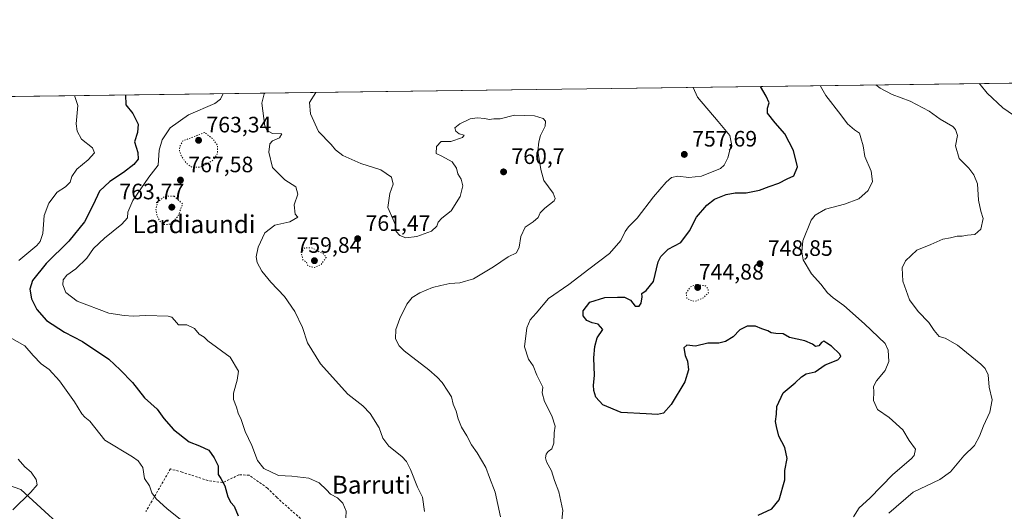
# Model space of a CAD drawing. Units: metres. Extents: x 590059 to 593503, y 4754470 to 4756829.
# Drawn here: x 590887 to 591329, y 4756609 to 4756829 of the extents above; entities that cross this region are included whole.
import ezdxf
from ezdxf.enums import TextEntityAlignment as Align

# ---------------------------------------------------------------- set-up
doc = ezdxf.new("R2010")
doc.units = ezdxf.units.M
doc.header["$MEASUREMENT"] = 0
doc.linetypes.add('DGN Style 2', pattern=[1.6480167562047852, 0.988810053722871, -0.6592067024819142])
doc.linetypes.add('DGN Style 5', pattern=[1.1536117293433497, 0.4944050268614355, -0.6592067024819142])
for name, color, linetype, lineweight in [('Alambrada', 7, 'DGN Style 2', 0), ('Arbolado forestal CxS', 92, 'Continuous', 0), ('Comarca CxS', 21, 'Continuous', 0), ('Comunidad Autónoma CxS', 142, 'Continuous', 0), ('Curva de nivel maestra', 30, 'Continuous', 30), ('Curva de nivel normal', 30, 'Continuous', 0), ('Curva de nivel normal depresión', 30, 'DGN Style 5', 0), ('Entidad de ámbito territorial CxS', 92, 'Continuous', 0), ('Espacio natural protegido CxS', 121, 'Continuous', 0), ('Instalación de energía eléctrica Cxs', 135, 'Continuous', 0), ('Municipio CxS', 4, 'Continuous', 0), ('Provincia CxS', 1, 'Continuous', 0), ('Punto de cota en terreno', 7, 'Continuous', 0), ('Rótulo de punto de cota en terreno', 7, 'Continuous', 0), ('Texto cartográfico', 7, 'Continuous', 0)]:
    doc.layers.add(name, color=color, linetype=linetype, lineweight=lineweight)
doc.styles.add('Style-Arial', font='txt')

# ---------------------------------------------------------------- blocks, each defined once
blk = doc.blocks.new('*U13')
at = {"layer": 'Arbolado forestal CxS', "color": 92, "linetype": 'Continuous', "lineweight": 0}
blk.add_polyline3d([(590856.5752999998, 4756628.930299999, 790.0380000000005), (590887.1700999998, 4756618.4013, 785.8999000000041), (590914.0717000002, 4756593.856500001, 783.6515999999974), (590937.6108999997, 4756590.890100001, 782.4468000000053), (590938.9965000004, 4756577.555500001, 782.8773999999976), (590957.9940999999, 4756560.557700001, 781.1155), (590987.3768999996, 4756530.3599, 778.6704000000027), (591009.4137000004, 4756521.3817, 776.5587999999989), (591050.9572999999, 4756515.1281, 768.7785000000005), (591078.9628999997, 4756511.4431, 766.1741999999941), (591104.3881000001, 4756500.3881, 764.3705000000047), (591122.4442999996, 4756494.4923, 762.5135000000009), (591146.0277000006, 4756490.070499999, 760.229800000001), (591183.9820999998, 4756497.808300001, 756.3510999999999), (591186.3243000006, 4756489.528700001, 755.9697000000016), (591197.6155000003, 4756447.3255, 746.0160000000033), (591207.1074999999, 4756437.600299999, 743.0948999999965), (591222.5081000002, 4756423.7279, 743.4348999999929), (591256.7928999999, 4756418.8301, 747.0708000000013), (591263.0595000006, 4756434.2885, 746.7111000000006), (591261.5469000004, 4756462.240300001, 748.7571999999927), (591298.4259000003, 4756459.645300001, 739.5191000000051), (591329.4458999997, 4756470.2567, 743.7850000000036)], dxfattribs=at)
blk = doc.blocks.new('5PATER')
at = {"layer": 'Instalación de energía eléctrica Cxs', "linetype": 'Continuous', "lineweight": 0}
h = blk.add_hatch(color=51, dxfattribs=at)
edge = h.paths.add_edge_path()
edge.add_ellipse((0, 0), major_axis=(-0.1095731443231308, -0.1110710700762829), ratio=0.9994222409660322, start_angle=0, end_angle=360)

msp = doc.modelspace()

# ---------------------------------------------------------------- linework, layer by layer
at = {"layer": 'Alambrada', "color": 7, "linetype": 'DGN Style 2', "lineweight": 0}
msp.add_polyline3d([(591018.8800999997, 4756599.920100001, 778.2915000000066), (591002.0500999996, 4756614.880100001, 777.0945999999968), (590997.8901000004, 4756619.040100001, 779.350099999996), (590989.6901000004, 4756624.790100001, 780.8081999999995), (590985.1401000004, 4756624.960100001, 783.2899999999936), (590977.7801000001, 4756621.5101, 782.7453999999999), (590971.2100999998, 4756622.4001, 784.7195000000065), (590959.6501000002, 4756626.1601, 789.5185999999959), (590954.3300999999, 4756627.590100001, 791.6064000000042), (590943.3201000001, 4756608.4801, 790.6946000000025)], dxfattribs=at)
at = {"layer": 'Arbolado forestal CxS', "color": 92, "linetype": 'Continuous', "lineweight": 0, "extrusion": (0.09762462359975387, 0.001305269209680313, 0.995222452087621), "elevation": 64667.21594572774, "flags": 128}
msp.add_lwpolyline([(4748469.97067527, -651118.4681783313), (4748469.970675269, -651674.0846811763)], dxfattribs=at)
at = {"layer": 'Arbolado forestal CxS', "color": 92, "linetype": 'Continuous', "lineweight": 0}
for points in [[(590780.1875, 4756793.281300001, 787.3885000000009), (591333.0999999996, 4756800.673900001, 733.1417999999976), (591373.9452999998, 4756792.341499999, 727.795499999993), (591450.4227, 4756759.579100001, 722.9576999999991), (591457.5714999996, 4756755.3903, 722.3156000000017), (591464.7465000004, 4756750.6259, 721.1689000000042), (591471.9005000005, 4756748.976100001, 719.5681000000042), (591476.8526999997, 4756751.7259, 717.9940999999964), (591469.1498999996, 4756767.1259, 720.422900000005), (591469.1503, 4756780.876499999, 719.9621999999946), (591475.2023, 4756791.876499999, 718.0102999999945), (591487.3082999997, 4756797.376300001, 715.218599999993), (591501.0652999999, 4756795.176300001, 714.1438999999956), (591520.8753000004, 4756786.925899999, 712.3929000000062), (591532.4301000005, 4756779.226100001, 708.4741000000067), (591541.2341, 4756774.2763, 706.6622000000062), (591549.7751000002, 4756777.460100001, 706.6328000000068), (591525.8713999996, 4756803.251300001, 711.8806999999942), (591840.5144999997, 4756807.4582, 721.8862999999984)], [(590937.6108999997, 4756590.890100001, 782.4468000000053), (590914.0717000002, 4756593.856500001, 783.6515999999974), (590887.1700999998, 4756618.4013, 785.8999000000041), (590856.5752999998, 4756628.930299999, 790.0380000000005), (590815.2390999999, 4756632.3729, 791.9734000000027), (590799.5647, 4756629.461100001, 795.2274999999936), (590788.0557000004, 4756627.323100001, 796.8282999999938), (590772.0952000003, 4756624.358300001, 799.4573999999994)], [(590914.0717000002, 4756593.856500001, 783.6515999999974), (590887.1700999998, 4756618.4013, 785.8999000000041), (590856.5752999998, 4756628.930299999, 790.0380000000005)]]:
    msp.add_polyline3d(points, dxfattribs=at)
at = {"layer": 'Comarca CxS', "color": 21, "linetype": 'Continuous', "lineweight": 0, "flags": 128}
msp.add_lwpolyline([(593180.0234000006, 4754511.478199999), (590089.5300006876, 4754470.179982417), (590073.3348125229, 4755701.024923594), (590059.0900006866, 4756783.639982392), (591843.9352, 4756807.504100001), (593024.113567059, 4756823.283323816), (593457.6600007137, 4756829.079982393), (593471.785309799, 4755793.968205084), (593478.2852878962, 4755317.64561003), (593489.2300007134, 4754515.609982415)], close=True, dxfattribs=at)
at = {"layer": 'Comunidad Autónoma CxS', "color": 142, "linetype": 'Continuous', "lineweight": 0, "flags": 128}
msp.add_lwpolyline([(593180.0234000006, 4754511.478199999), (590089.5300006876, 4754470.179982417), (590073.3348125229, 4755701.024923594), (590059.0900006866, 4756783.639982392), (591843.9352, 4756807.504100001), (593024.113567059, 4756823.283323816), (593457.6600007137, 4756829.079982393), (593471.785309799, 4755793.968205084), (593478.2852878962, 4755317.64561003), (593489.2300007134, 4754515.609982415)], close=True, dxfattribs=at)
at = {"layer": 'Curva de nivel maestra', "color": 30, "linetype": 'Continuous', "lineweight": 30, "flags": 128}
for points, elevation in [([(591218.2100000001, 4756606.9001), (591224.25, 4756609.7401), (591227.6299999999, 4756613.7501), (591230.0599999996, 4756622.6501), (591230.0999999996, 4756626.940099999), (591231.1399999997, 4756632.2401), (591230.04, 4756637.280099999), (591227.4400000004, 4756642.370100001), (591226.3499999996, 4756646.620100001), (591225.9299999997, 4756648.9101), (591226.3600000005, 4756652.1601), (591226.4900000002, 4756655.630100001), (591229.3799999999, 4756661.8101), (591234.7999999998, 4756666.1801), (591237.5599999996, 4756668.9801), (591239.7100000001, 4756670.2601), (591243.7000000002, 4756671.170100001), (591248.2000000002, 4756674.340100001), (591253.8300000001, 4756676.540100001), (591255.1699999999, 4756678.050100001), (591254.79, 4756679.0701), (591251.1200000001, 4756682.600099999), (591248.9800000004, 4756683.960100001), (591247.6600000003, 4756684.970100001), (591246.54, 4756684.280099999), (591245.4400000004, 4756682.7601), (591243.8099999996, 4756682.550100001), (591242.4500000002, 4756683.5801), (591239.0300000003, 4756684.9901), (591232.2000000002, 4756686.5801), (591229.3200000003, 4756688.220100001), (591226.04, 4756688.300100001), (591223.9600000001, 4756688.720100001), (591222.4800000004, 4756689.5801), (591219.7599999999, 4756690.380100001), (591216.8899999997, 4756691.6601), (591213.2000000002, 4756691.6601), (591209.8799999999, 4756690.020099999), (591206.8700000001, 4756686.780099999), (591203.4199999999, 4756684.690099999), (591200.5, 4756684.0801), (591195.54, 4756683.940099999), (591189.9600000001, 4756682.630100001), (591186.1100000005, 4756683.0601), (591184.8200000003, 4756681.890100001), (591185.3300000001, 4756678.520099999), (591186.3799999999, 4756675.940099999), (591186.8300000001, 4756672.0101), (591185.2300000004, 4756666.670100001), (591179.0899999999, 4756656.450099999), (591175.7100000001, 4756652.6801), (591172.9100000003, 4756652.040100001), (591167.8600000005, 4756652.3301), (591156.5899999999, 4756652.9901), (591148.3700000001, 4756656.3301), (591145.3200000003, 4756659.850099999), (591144.3200000003, 4756662.800100001), (591144.2300000004, 4756665.1501), (591144.7100000001, 4756669.520099999), (591144.3700000001, 4756677.450099999), (591144.8899999997, 4756682.450099999), (591145.9199999999, 4756686.450099999), (591148.4000000004, 4756690.210100001), (591146.3600000005, 4756692.5801), (591143.6399999997, 4756693.170100001), (591141.25, 4756694.210100001), (591139.5899999999, 4756696.280099999), (591139.5599999996, 4756698.5101), (591142.54, 4756702.420100001), (591149.2999999998, 4756704.540100001), (591155.0599999996, 4756704.6801), (591158.2100000001, 4756704.710100001), (591160.7800000003, 4756703.270099999), (591163, 4756700.620100001), (591164.6799999997, 4756700.550100001), (591165.6200000001, 4756702.0001), (591166.0999999996, 4756704.800100001), (591165.9900000002, 4756706.350099999), (591167.9500000002, 4756707.5701), (591171.1500000004, 4756711.720100001), (591173.2800000003, 4756720.4801), (591174.4900000002, 4756722.9001), (591177.8200000003, 4756726.140100001), (591183.3600000005, 4756729.170100001), (591187.2599999999, 4756734.450099999), (591190.54, 4756740.4901), (591195.0899999999, 4756745.940099999), (591198.5999999996, 4756748.5801), (591203.7100000001, 4756750.6601), (591207.8499999996, 4756751.420100001), (591212.75, 4756751.4901), (591218.7100000001, 4756752.5801), (591223.0599999996, 4756754.300100001), (591227.4500000002, 4756755.780099999), (591231.2000000002, 4756757.7501), (591234.1900000004, 4756759.0601), (591235.7800000003, 4756763.120100001), (591234.0499999998, 4756770.450099999), (591230.1100000005, 4756777.840100001), (591225.7199999997, 4756782.9001), (591222.2999999998, 4756787.220100001), (591222.2699999996, 4756789.340100001), (591223.0999999996, 4756791.8301), (591221.7400000002, 4756794.7501), (591219.1360999999, 4756799.1502)], 750), ([(590934.2017000001, 4756795.340500001), (590934.3499999996, 4756790.9101), (590937.5700000003, 4756787.050100001), (590939.9299999997, 4756782.190099999), (590939.5599999996, 4756778.4301), (590938.2400000002, 4756774.2601), (590939.7300000004, 4756769.520099999), (590939.8399999999, 4756766.550100001), (590937.9800000004, 4756764.140100001), (590933.3300000001, 4756760.540100001), (590927.2300000004, 4756756.470100001), (590922.5, 4756752.120100001), (590919.7699999996, 4756746.120100001), (590915.8799999999, 4756738.4101), (590908.7599999999, 4756729.780099999), (590898.6299999999, 4756719.8101), (590892.5199999996, 4756712.090100001), (590891.2100000001, 4756708.170100001), (590891.9500000002, 4756703.9301), (590894.3499999996, 4756699.0701), (590898.8200000003, 4756694.1801), (590906.8300000001, 4756688.950099999), (590914.9100000003, 4756684.7301), (590926.6699999999, 4756676.9001), (590931.8799999999, 4756672.040100001), (590937.3300000001, 4756666.420100001), (590942.6799999997, 4756659.550100001), (590948.4500000002, 4756654.360099999), (590951.4500000002, 4756650.280099999), (590955.75, 4756645.360099999), (590962.7999999998, 4756639.770099999), (590967.4800000004, 4756637.950099999), (590971.54, 4756636.0601), (590974.0099999999, 4756632.5701), (590975.7999999998, 4756628.940099999), (590975.8399999999, 4756625.120100001), (590976.9800000004, 4756623.290100001), (590978.7300000004, 4756619.9901), (590980.0599999996, 4756615.100099999), (590981.4900000002, 4756612.5801), (590982.9600000001, 4756610.950099999), (590984.7300000004, 4756606.5801)], 775)]:
    msp.add_lwpolyline(points, dxfattribs=dict(at, elevation=elevation))
at = {"layer": 'Curva de nivel normal', "color": 30, "linetype": 'Continuous', "lineweight": 0, "flags": 128}
for points, elevation in [([(591188.9541999997, 4756798.7467), (591190.9299999997, 4756794.34), (591200.1799999997, 4756783.4), (591205.3799999999, 4756777.119999999), (591206.1699999999, 4756773.449999999), (591204.54, 4756767.119999999), (591202.8700000001, 4756763.789999999), (591201.1900000004, 4756762.4), (591192.75, 4756758.859999999), (591187.0300000003, 4756758.27), (591182.1500000004, 4756758.91), (591179.3200000003, 4756758.359999999), (591176.8799999999, 4756756.25), (591171.1699999999, 4756749.57), (591163.7800000003, 4756740.039999999), (591159.9699999997, 4756736.16), (591158.4400000004, 4756734.039999999), (591156.5599999996, 4756730.119999999), (591151.4299999997, 4756724.24), (591142.0999999996, 4756717.230000001), (591133.2100000001, 4756710.34), (591124.0099999999, 4756704.060000001), (591118.4800000004, 4756697.449999999), (591115.7999999998, 4756694.449999999), (591114.3799999999, 4756690.949999999), (591113.3399999999, 4756682.439999999), (591115.0199999996, 4756676.9), (591117.2000000002, 4756673.789999999), (591118.8300000001, 4756669.65), (591121.4600000001, 4756664.279999999), (591121.2000000002, 4756661.680000001), (591122.3200000003, 4756657.800000001), (591125.5199999996, 4756651.380000001), (591126.9699999997, 4756646.84), (591126.5899999999, 4756643.779999999), (591126.4100000003, 4756639.119999999), (591125.5199999996, 4756636.619999999), (591123.8600000005, 4756635.449999999), (591122.9800000004, 4756634.279999999), (591122.6399999997, 4756632.619999999), (591123.1600000003, 4756630.82), (591125.4000000004, 4756626.74), (591126.7199999997, 4756622.480000001), (591128.6200000001, 4756617.32), (591130.4400000004, 4756608.939999999), (591130.0300000003, 4756604.66)], 755), ([(591260.9800000004, 4756606.119999999), (591263.5, 4756610.119999999), (591268.2000000002, 4756614.449999999), (591278.5700000003, 4756625.119999999), (591286.7999999998, 4756632.119999999), (591288.1699999999, 4756633.680000001), (591288.7199999997, 4756636.42), (591285.9500000002, 4756640.42), (591283.04, 4756645.189999999), (591276.8600000005, 4756650.680000001), (591271.7400000002, 4756654.220000001), (591269.9199999999, 4756658.310000001), (591270.0300000003, 4756662.119999999), (591269.9100000003, 4756664.51), (591271.1799999997, 4756667.130000001), (591275.1299999999, 4756671.779999999), (591276.7199999997, 4756675.720000001), (591276.4800000004, 4756680.84), (591275.2000000002, 4756683.850000001), (591265.8200000003, 4756692.680000001), (591256.5899999999, 4756700.939999999), (591251.8499999996, 4756704.300000001), (591249.2999999998, 4756706.619999999), (591246.3200000003, 4756710.41), (591242.0599999996, 4756715.100000001), (591238.3399999999, 4756721.42), (591237.7800000003, 4756724.960000001), (591238.2300000004, 4756729.84), (591241.9400000004, 4756739.17), (591243.75, 4756741.439999999), (591248.2999999998, 4756744.16), (591256.9600000001, 4756746.4), (591263.3300000001, 4756748.77), (591267.4400000004, 4756752.449999999), (591269.4199999999, 4756756.449999999), (591268.9000000004, 4756761.119999999), (591265.9600000001, 4756767.779999999), (591265.29, 4756772.449999999), (591264.2400000002, 4756776.119999999), (591263.5499999998, 4756778.26), (591261.3700000001, 4756779.680000001), (591258.2199999997, 4756782.42), (591255.2800000003, 4756786.4), (591248.4900000002, 4756795.109999999), (591246.1100000005, 4756799.34), (591245.9370999997, 4756799.508500001)], 745), ([(591270.9171000002, 4756799.842499999), (591272.9000000004, 4756798.390000001), (591278.3300000001, 4756795.51), (591286.4000000004, 4756792.619999999), (591294.8099999996, 4756788.109999999), (591299.8200000003, 4756784.4), (591305.5199999996, 4756781.119999999), (591306.7599999999, 4756779.84), (591307.5899999999, 4756777.08), (591306.6399999997, 4756772.460000001), (591308.3099999996, 4756766.800000001), (591312.7300000004, 4756762.550000001), (591314.9000000004, 4756759.480000001), (591316.5700000003, 4756755.470000001), (591316.9500000002, 4756748.210000001), (591318.0999999996, 4756743.24), (591319.1799999997, 4756739.859999999), (591318.0199999996, 4756735.100000001), (591315.4199999999, 4756732.730000001), (591312.0599999996, 4756732.41), (591309.6600000003, 4756731.949999999), (591307.4100000003, 4756731.949999999), (591304.4000000004, 4756731.310000001), (591301.0700000003, 4756730.66), (591295.5700000003, 4756728.24), (591289.3600000005, 4756725.67), (591284.2999999998, 4756721), (591282.7599999999, 4756717.76), (591283.04, 4756711.779999999), (591286.0700000003, 4756703.449999999), (591289.9100000003, 4756698.199999999), (591294.79, 4756693.32), (591297.0599999996, 4756689.67), (591299.3499999996, 4756687.01), (591302.0599999996, 4756686.25), (591307.5800000001, 4756683.07), (591318.0800000001, 4756674.560000001), (591320.0499999998, 4756672.609999999), (591321.3499999996, 4756669.84), (591321.7999999998, 4756664.279999999), (591323.1399999997, 4756658.630000001), (591322.1699999999, 4756653.140000001), (591319.2000000002, 4756646.949999999), (591317.54, 4756642.369999999), (591315.1699999999, 4756638.119999999), (591310.4000000004, 4756633.460000001), (591304.4900000002, 4756626.350000001), (591299.5999999996, 4756622.91), (591287.7100000001, 4756617.17), (591276.7199999997, 4756607.75)], 740), ([(591317.3428999997, 4756800.463199999), (591317.8200000003, 4756799.960000001), (591320.9600000001, 4756796.08), (591327.9100000003, 4756789.52), (591337.9600000001, 4756782.710000001)], 735), ([(590911.3208, 4756795.034700001), (590912.8499999996, 4756790.619999999), (590912.0899999999, 4756782.390000001), (590912.4600000001, 4756779.100000001), (590914.4100000003, 4756775.57), (590919.4299999997, 4756771.58), (590920.2300000004, 4756769.32), (590917.4199999999, 4756766.199999999), (590912.4000000004, 4756762.100000001), (590910.0999999996, 4756758.779999999), (590909.3300000001, 4756756.279999999), (590907.2999999998, 4756754.199999999), (590903.5999999996, 4756751.689999999), (590899.8200000003, 4756746.74), (590897.7699999996, 4756741.289999999), (590897.0999999996, 4756733.230000001), (590895.8700000001, 4756729.539999999), (590894.3499999996, 4756727.810000001), (590886.3200000003, 4756721.100000001)], 780), ([(590978.0385999996, 4756795.926700001), (590976.7699999996, 4756793.369999999), (590974.29, 4756791.439999999), (590962.4299999997, 4756786.390000001), (590954.2100000001, 4756780.550000001), (590950.6399999997, 4756775.24), (590949.3399999999, 4756770.560000001), (590948.8499999996, 4756763.810000001), (590944.7199999997, 4756758.470000001), (590937.5499999998, 4756748.050000001), (590935.2599999999, 4756742.720000001), (590935.0599999996, 4756740.210000001), (590932.6299999999, 4756737.390000001), (590924.7199999997, 4756731.119999999), (590919.9199999999, 4756726.449999999), (590916.9100000003, 4756722.16), (590911.9000000004, 4756717.279999999), (590907.8399999999, 4756714.49), (590906.29, 4756712.449999999), (590906.1500000004, 4756710.119999999), (590907.4100000003, 4756706.67), (590912.4900000002, 4756702.92), (590926.6799999997, 4756697.4), (590933.5599999996, 4756696.359999999), (590937.6500000004, 4756696.16), (590943.3899999997, 4756696.460000001), (590953.3700000001, 4756696.140000001), (590955.0700000003, 4756695.689999999), (590956.1600000003, 4756694.300000001), (590958.0599999996, 4756692.25), (590961.7999999998, 4756692.189999999), (590965.2300000004, 4756690.560000001), (590967.2199999997, 4756688.08), (590969.4900000002, 4756686.640000001), (590971.2100000001, 4756685.029999999), (590981.2000000002, 4756677.67), (590984.8499999996, 4756671.439999999), (590984.3600000005, 4756667.449999999), (590982.6600000003, 4756661.59), (590982.7199999997, 4756658.77), (590984, 4756655.32), (590984.7999999998, 4756652.550000001), (590986.0800000001, 4756649.779999999), (590987.9000000004, 4756644.449999999), (590990.9699999997, 4756638.109999999), (590993.4600000001, 4756631.359999999), (590996.3499999996, 4756627.730000001), (591002.9400000004, 4756624.680000001), (591008.8300000001, 4756624.380000001), (591016.5599999996, 4756623.4), (591021.0599999996, 4756621.390000001), (591024.4199999999, 4756618.199999999), (591026.1900000004, 4756616.24), (591029.3399999999, 4756614.630000001), (591031.79, 4756612.32), (591033.2199999997, 4756608.710000001), (591033.1299999999, 4756605.65)], 770), ([(591068.3899999997, 4756608.449999999), (591067.5, 4756614.980000001), (591065.25, 4756619.4), (591062.1500000004, 4756627.300000001), (591060.3799999999, 4756630.869999999), (591058.25, 4756633.109999999), (591052.4500000002, 4756637.869999999), (591049.7699999996, 4756641.430000001), (591048.0099999999, 4756646.08), (591044.0700000003, 4756652.4), (591040.6699999999, 4756655.960000001), (591033.9600000001, 4756661.08), (591021.7400000002, 4756674.77), (591015.9600000001, 4756684.09), (591013.6500000004, 4756691.01), (591010.2599999999, 4756698.24), (591005.5199999996, 4756704.880000001), (590999.4199999999, 4756711.310000001), (590995.4500000002, 4756716.32), (590993.3600000005, 4756720.119999999), (590992.7999999998, 4756722.779999999), (590993.7400000002, 4756727.119999999), (590996.7999999998, 4756733.57), (591001.2199999997, 4756736.939999999), (591008.0099999999, 4756738.5), (591011.4900000002, 4756740.57), (591010.4000000004, 4756741.890000001), (591009.8799999999, 4756746.029999999), (591011.6200000001, 4756750.779999999), (591010.6299999999, 4756754.109999999), (591005.7199999997, 4756757.26), (591000.25, 4756762.83), (590998.5199999996, 4756769.689999999), (590999.0099999999, 4756773.460000001), (591000.2000000002, 4756774.82), (591003.2999999998, 4756776.08), (591004.3200000003, 4756777.850000001), (591000.1500000004, 4756777.99), (590997.7300000004, 4756779.390000001), (590996.79, 4756781.279999999), (590995.3300000001, 4756791.720000001), (590996.4600000001, 4756795.800000001), (590996.7268000003, 4756796.1766)], 765), ([(591102.4900000002, 4756606.189999999), (591100.0599999996, 4756617.26), (591097.54, 4756623.699999999), (591095.8499999996, 4756628.220000001), (591092.0700000003, 4756634.77), (591089.4299999997, 4756638.470000001), (591087.4600000001, 4756642.439999999), (591084.9400000004, 4756646.4), (591083.4400000004, 4756650.09), (591082.6299999999, 4756653.539999999), (591081.3200000003, 4756656.65), (591080.4800000004, 4756660.01), (591078.8200000003, 4756662.460000001), (591076.25, 4756666.4), (591074.0499999998, 4756668.689999999), (591070.2800000003, 4756672.039999999), (591059.2800000003, 4756680.58), (591057.04, 4756682.800000001), (591055.4400000004, 4756685.92), (591055.54, 4756690.16), (591057.2800000003, 4756695.07), (591060.5300000003, 4756701.449999999), (591062.8799999999, 4756704.439999999), (591066.2999999998, 4756706.57), (591071.9600000001, 4756708.960000001), (591075.7999999998, 4756709.82), (591079.7000000002, 4756710.779999999), (591084.2599999999, 4756711.109999999), (591090.4299999997, 4756712.92), (591099.3399999999, 4756718.189999999), (591106.0099999999, 4756722.680000001), (591109.6799999997, 4756724.59), (591110.9299999997, 4756727.060000001), (591111.5599999996, 4756731.890000001), (591113.6100000005, 4756736.060000001), (591117.2199999997, 4756738.430000001), (591119.4000000004, 4756740.359999999), (591120.3600000005, 4756742.4), (591122.4000000004, 4756744.619999999), (591126.5499999998, 4756747.859999999), (591127.1100000005, 4756748.84), (591126.1900000004, 4756751.279999999), (591122, 4756757.01), (591120.5700000003, 4756761.84), (591119.2400000002, 4756770.100000001), (591119.7800000003, 4756774.310000001), (591120.4199999999, 4756777.17), (591122.5599999996, 4756781.380000001), (591122.7100000001, 4756783.529999999), (591121.6200000001, 4756784.779999999), (591117.8099999996, 4756785.970000001), (591108.7999999998, 4756786.220000001), (591102.3600000005, 4756784.640000001), (591099.5599999996, 4756784.58), (591097.4299999997, 4756784.310000001), (591095.4600000001, 4756784.74), (591092.0199999996, 4756785.09), (591088.9600000001, 4756784.550000001), (591084.2999999998, 4756782.449999999), (591082.0800000001, 4756780.539999999), (591082.4100000003, 4756779.100000001), (591083.9100000003, 4756777.869999999), (591086.1299999999, 4756777.310000001), (591085.5, 4756776.189999999), (591080.1399999997, 4756774.5), (591075.9299999997, 4756774.390000001), (591073.75, 4756772.210000001), (591073.5700000003, 4756769.09), (591076.2000000002, 4756767.810000001), (591080.8399999999, 4756765.33), (591082.7100000001, 4756762.49), (591083.3200000003, 4756759.92), (591084.8099999996, 4756757.630000001), (591085.6299999999, 4756754.58), (591084.3399999999, 4756749.84), (591080.4199999999, 4756743.34), (591076.2400000002, 4756740.01), (591074.5599999996, 4756738.34), (591073.9199999999, 4756736.449999999), (591071.54, 4756734.26), (591065.0199999996, 4756731.779999999), (591060.04, 4756731.310000001), (591057.3200000003, 4756732.25), (591055.6500000004, 4756734.140000001), (591055.4699999997, 4756736.619999999), (591054.2400000002, 4756739.83), (591051.9299999997, 4756744.83), (591052.8600000005, 4756751.119999999), (591054.29, 4756755.34), (591053.5499999998, 4756758.51), (591048.7300000004, 4756761.680000001), (591039.7800000003, 4756764.65), (591031.7400000002, 4756768.189999999), (591028.4500000002, 4756770.779999999), (591026.4600000001, 4756773.050000001), (591020.8300000001, 4756778.930000001), (591017.2699999996, 4756786.83), (591016.7999999998, 4756792.01), (591019.6085000001, 4756796.4825)], 760), ([(590882.1200000001, 4756686.75), (590889.0499999998, 4756682.83), (590892.7800000003, 4756678.52), (590896.2999999998, 4756674.810000001), (590899.8799999999, 4756672.210000001), (590904.5899999999, 4756667.140000001), (590911.3700000001, 4756657.65), (590914.5999999996, 4756652.300000001), (590915.9800000004, 4756650.880000001), (590918.25, 4756649.029999999), (590924.9600000001, 4756640.52), (590937.3799999999, 4756633.029999999), (590939.9600000001, 4756631.279999999), (590942.0599999996, 4756628.180000001), (590942.7000000002, 4756623.34), (590944.9100000003, 4756620.07), (590946.0899999999, 4756616.939999999), (590947.9100000003, 4756614.180000001), (590952.7300000004, 4756609.91), (590960.4000000004, 4756603.730000001)], 780), ([(590886.04, 4756631.939999999), (590889.0899999999, 4756628.539999999), (590891.8700000001, 4756626.210000001), (590894.1200000001, 4756622.82), (590894.5099999999, 4756620.460000001), (590891.7599999999, 4756617.16), (590883.6299999999, 4756609.34)], 785)]:
    msp.add_lwpolyline(points, dxfattribs=dict(at, elevation=elevation))
at = {"layer": 'Curva de nivel normal depresión', "color": 30, "linetype": 'DGN Style 5', "lineweight": 0, "flags": 128}
for points, elevation in [([(590969.75, 4756778.449999999), (590959.9500000002, 4756774.74), (590958.6799999997, 4756772.5), (590958.3899999997, 4756770.449999999), (590959.2000000002, 4756768.109999999), (590961.4600000001, 4756764.77), (590963.9600000001, 4756762.9), (590967.2999999998, 4756762.9), (590969.9600000001, 4756763.84), (590973.3099999996, 4756765.930000001), (590975.4000000004, 4756768.75), (590975.5300000003, 4756772.67), (590973.2199999997, 4756775.800000001), (590969.75, 4756778.449999999)], 765), ([(590956, 4756749.960000001), (590951.79, 4756749.930000001), (590948.6799999997, 4756747.180000001), (590947.8200000003, 4756744.310000001), (590948.3300000001, 4756741.15), (590949.7000000002, 4756738.609999999), (590951.6200000001, 4756737.210000001), (590954.2999999998, 4756737.390000001), (590957.7199999997, 4756740.859999999), (590959.8499999996, 4756746.449999999), (590956, 4756749.960000001)], 765), ([(591014.6399999997, 4756726.800000001), (591013.04, 4756724.859999999), (591013.8399999999, 4756721.33), (591015.4800000004, 4756720.300000001), (591016.1200000001, 4756718.609999999), (591019, 4756717.9), (591022, 4756719.350000001), (591024.2599999999, 4756722.449999999), (591023.4299999997, 4756723.869999999), (591021.2000000002, 4756724.9), (591018.0899999999, 4756726.689999999), (591014.6399999997, 4756726.800000001)], 760), ([(591190.29, 4756710.300000001), (591187.6200000001, 4756709.189999999), (591185.8799999999, 4756706.51), (591186.2000000002, 4756703.890000001), (591189.7100000001, 4756702.730000001), (591193.6299999999, 4756704.359999999), (591195.7800000003, 4756706.600000001), (591195.7400000002, 4756708.119999999), (591194.4699999997, 4756709.720000001), (591190.29, 4756710.300000001)], 745)]:
    msp.add_lwpolyline(points, dxfattribs=dict(at, elevation=elevation))
at = {"layer": 'Entidad de ámbito territorial CxS', "color": 92, "linetype": 'Continuous', "lineweight": 0, "flags": 128}
msp.add_lwpolyline([(591208.871000001, 4755240.213), (590968.5029999994, 4755366.301000001), (590932.7329999999, 4755385.063999999), (590635.6670000004, 4755461.182000001), (590350.0269999999, 4755537.753), (590333.8090000014, 4755548.158000001), (590329.9730000009, 4755550.412000001), (590077.516999999, 4755698.753), (590073.3348125229, 4755701.024923594), (590059.0900006866, 4756783.639982392), (591843.9352, 4756807.504100001), (593024.113567059, 4756823.283323816)], dxfattribs=at)
at = {"layer": 'Espacio natural protegido CxS', "color": 121, "linetype": 'Continuous', "lineweight": 0, "flags": 128}
msp.add_lwpolyline([(590059.0900006866, 4756783.639982392), (591843.9352, 4756807.504100001)], dxfattribs=at)
at = {"layer": 'Municipio CxS', "color": 4, "linetype": 'Continuous', "lineweight": 0, "flags": 128}
msp.add_lwpolyline([(593180.0234000006, 4754511.478199999), (590089.5300006876, 4754470.179982417), (590073.3348125229, 4755701.024923594), (590059.0900006866, 4756783.639982392), (591843.9352, 4756807.504100001), (593024.113567059, 4756823.283323816)], dxfattribs=at)
at = {"layer": 'Provincia CxS', "color": 1, "linetype": 'Continuous', "lineweight": 0, "flags": 128}
msp.add_lwpolyline([(593180.0234000006, 4754511.478199999), (590089.5300006876, 4754470.179982417), (590073.3348125229, 4755701.024923594), (590059.0900006866, 4756783.639982392), (591843.9352, 4756807.504100001), (593024.113567059, 4756823.283323816), (593457.6600007137, 4756829.079982393), (593471.785309799, 4755793.968205084), (593478.2852878962, 4755317.64561003), (593489.2300007134, 4754515.609982415)], close=True, dxfattribs=at)

# ---------------------------------------------------------------- block references
at = {"layer": 'Arbolado forestal CxS', "color": 92, "linetype": 'Continuous', "lineweight": 0}
msp.add_blockref('*U13', (0, 0), dxfattribs=at)
at = {"layer": 'Punto de cota en terreno', "color": 7, "linetype": 'Continuous', "lineweight": 0, "xscale": 10, "yscale": 10, "zscale": 10}
for p in [(590967, 4756775, 763.3399999999965), (591184.9900000002, 4756768.67, 757.6900000000023), (590958.8799999999, 4756757.140000001, 767.5800000000019), (591103.8799999999, 4756760.84, 760.6999999999972), (590955, 4756745, 763.7700000000042), (591038.4000000004, 4756730.859999999, 761.4700000000012), (591019, 4756721, 759.8399999999965), (591218.9400000004, 4756719.640000001, 748.8500000000058), (591191, 4756709, 744.8800000000047)]:
    msp.add_blockref('5PATER', p, dxfattribs=at)

# ---------------------------------------------------------------- texts
at = {"layer": 'Rótulo de punto de cota en terreno', "color": 7, "linetype": 'Continuous', "lineweight": 0, "style": 'Style-Arial'}
for s, p in [('763,34', (590970.5278000003, 4756778.527799999)), ('757,69', (591188.5177999996, 4756772.197799999)), ('767,58', (590962.4078000002, 4756760.6678)), ('760,7', (591107.4078000002, 4756764.367799999)), ('763,77', (590931.4371999997, 4756748.527799999)), ('761,47', (591041.9277999997, 4756734.387800001)), ('759,84', (591010.9572000002, 4756724.527799999)), ('748,85', (591222.4677999998, 4756723.1678)), ('744,88', (591191.4972000001, 4756712.527799999))]:
    msp.add_text(s, height=7.000000000000002, dxfattribs=at).set_placement(p)
at = {"layer": 'Texto cartográfico', "color": 7, "linetype": 'Continuous', "lineweight": 0, "style": 'Style-Arial'}
for s, p in [('Lardiaundi', (590964.933364634, 4756737.350149999)), ('Barruti', (591044.5789182928, 4756620.520149999))]:
    msp.add_text(s, height=8, dxfattribs=at).set_placement(p, align=Align.MIDDLE_CENTER)

doc.saveas('drawing.dxf')
